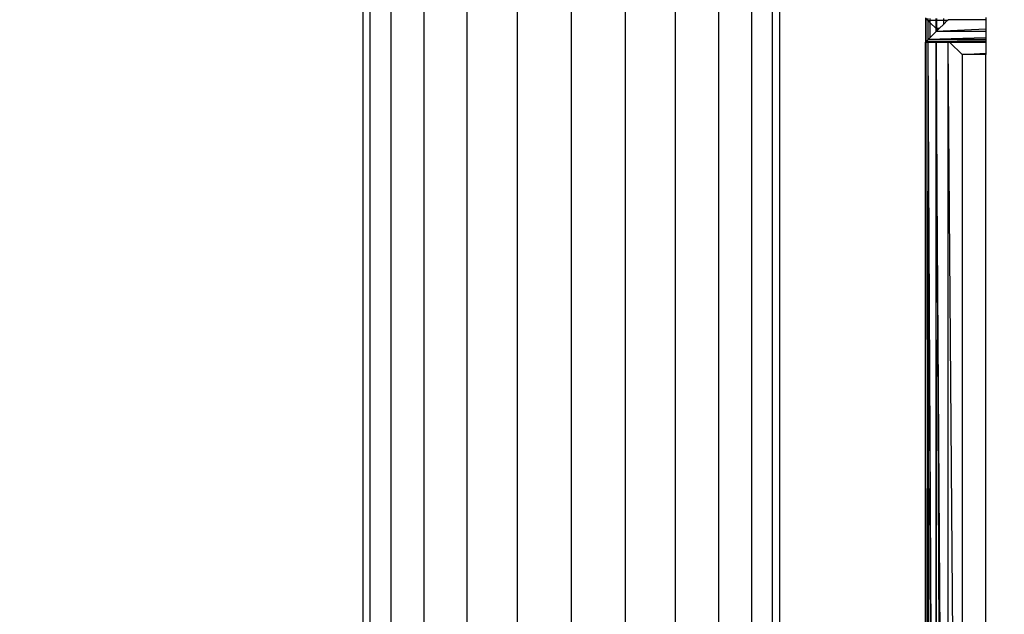
# Model space of a CAD drawing. Units: millimetres. Extents: x 847 to 11179, y 1452 to 9668.
# Drawn here: x 4252 to 4333, y 3539 to 3587 of the extents above; entities that cross this region are included whole.
import ezdxf

# ---------------------------------------------------------------- set-up
doc = ezdxf.new("R2010")
doc.units = ezdxf.units.MM
doc.layers.add('Strefa bezpieczna', color=8, linetype='Continuous')
doc.dimstyles.get("Standard").update_dxf_attribs({"dimtxt": 180, "dimasz": 200, "dimexe": 0.18, "dimexo": 0.0625, "dimgap": 200, "dimtad": 0, "dimtih": 1, "dimtoh": 1, "dimlfac": 0.001, "dimzin": 0, "dimdsep": 46, "dimtxsty": 'Standard', "dimcen": 0.09, "dimse1": 1, "dimse2": 1, "dimadec": 0, "dimazin": 0, "dimtfac": 1, "dimtdec": 4, "dimtofl": 0, "dimtmove": 0, "dimatfit": 3, "dimfxl": 0, "dimtolj": 1, "dimtzin": 0, "dimarcsym": 0})

# ---------------------------------------------------------------- blocks, each defined once
blk = doc.blocks.new('*D12')
at = {"layer": 'Defpoints', "color": 0}
for p in [(6713.831, 8266.761), (1085.159, 1451.717), (4670.983, 1451.717)]:
    blk.add_point(p, dxfattribs=at)
at = {"layer": 'Strefa bezpieczna', "color": 0, "lineweight": -2}
for p, q in [((1085.159, 8066.761), (1085.159, 5149.239)), ((1085.159, 1651.717), (1085.159, 4569.239))]:
    blk.add_line(p, q, dxfattribs=at)
at = {"layer": 'Strefa bezpieczna', "color": 0}
for points in [[(1051.826, 8066.761), (1118.492, 8066.761), (1085.159, 8266.761)], [(1051.826, 1651.717), (1118.492, 1651.717), (1085.159, 1451.717)]]:
    blk.add_solid(points, dxfattribs=at)
at = {"layer": 'Strefa bezpieczna', "color": 0, "insert": (1085.159, 4859.239), "char_height": 180, "attachment_point": 5}
blk.add_mtext('\\A1;6.82', dxfattribs=at)
blk = doc.blocks.new('*D13')
at = {"layer": 'Defpoints', "color": 0}
for p in [(4683.024, 6779.882), (1988.994, 2951.717), (5065.205, 2951.717)]:
    blk.add_point(p, dxfattribs=at)
at = {"layer": 'Strefa bezpieczna', "color": 0, "lineweight": -2}
for p, q in [((1988.994, 6579.882), (1988.994, 5149.239)), ((1988.994, 3151.717), (1988.994, 4569.239))]:
    blk.add_line(p, q, dxfattribs=at)
at = {"layer": 'Strefa bezpieczna', "color": 0}
for points in [[(1955.661, 6579.882), (2022.327, 6579.882), (1988.994, 6779.882)], [(1955.661, 3151.717), (2022.327, 3151.717), (1988.994, 2951.717)]]:
    blk.add_solid(points, dxfattribs=at)
at = {"layer": 'Strefa bezpieczna', "color": 0, "insert": (1988.994, 4859.239), "char_height": 180, "attachment_point": 5}
blk.add_mtext('\\A1;3.83', dxfattribs=at)

msp = doc.modelspace()

# ---------------------------------------------------------------- linework, layer by layer
for p, q in [((4280.205, 3498.775), (4280.205, 3796.579)), ((4314.205, 3498.775), (4314.205, 3796.579)), ((4280.785, 3495.621), (4280.785, 3793.425)), ((4313.626, 3495.621), (4313.626, 3793.425)), ((4282.483, 3492.682), (4282.483, 3790.486)), ((4311.928, 3492.682), (4311.928, 3790.486)), ((4285.185, 3490.159), (4285.185, 3787.962)), ((4309.226, 3490.159), (4309.226, 3787.962)), ((4288.705, 3488.222), (4288.705, 3786.025)), ((4305.705, 3488.222), (4305.705, 3786.025)), ((4292.806, 3487.005), (4292.806, 3784.808)), ((4301.605, 3487.005), (4301.605, 3784.808)), ((4297.205, 3486.589), (4297.205, 3784.393)), ((4326.094, 3587.25), (4326.093, 3585.25)), ((4326.151, 3587.192), (4326.321, 3587.022)), ((4326.151, 3585.308), (4326.151, 3587.192)), ((4326.321, 3587.022), (4326.329, 3587.193)), ((4326.493, 3587.023), (4326.321, 3587.022)), ((4326.329, 3585.486), (4326.321, 3587.022)), ((4326.321, 3587.022), (4326.493, 3586.849)), ((4326.493, 3587.023), (4326.493, 3587.193)), ((4326.973, 3587.027), (4326.493, 3587.023)), ((4326.493, 3586.849), (4326.493, 3587.023)), ((4326.493, 3586.849), (4326.972, 3586.371)), ((4326.495, 3585.652), (4326.493, 3586.849)), ((4326.972, 3586.371), (4326.973, 3587.027)), ((4326.973, 3587.027), (4326.973, 3587.195)), ((4327.04, 3587.028), (4326.973, 3587.027)), ((4327.04, 3587.028), (4327.039, 3587.195)), ((4327.592, 3587.033), (4327.04, 3587.028)), ((4327.043, 3586.371), (4327.04, 3587.028)), ((4327.592, 3587.033), (4327.591, 3587.196)), ((4327.878, 3587.035), (4327.592, 3587.033)), ((4327.593, 3586.75), (4327.592, 3587.033)), ((4327.593, 3586.75), (4327.878, 3587.035)), ((4327.878, 3587.035), (4327.945, 3587.102)), ((4331.019, 3587.102), (4327.945, 3587.102)), ((4331.019, 3587.269), (4331.019, 3587.102)), ((4331.019, 3587.102), (4331.019, 3586.316)), ((4326.973, 3586.13), (4326.495, 3585.652)), ((4326.973, 3586.13), (4326.972, 3586.371)), ((4326.972, 3586.371), (4327.043, 3586.299)), ((4327.043, 3586.371), (4326.972, 3586.371)), ((4331.019, 3586.316), (4326.973, 3586.13)), ((4327.044, 3586.201), (4326.973, 3586.13)), ((4331.019, 3586.129), (4326.973, 3586.13)), ((4327.214, 3586.371), (4327.043, 3586.371)), ((4327.043, 3586.299), (4327.043, 3586.371)), ((4327.043, 3586.299), (4327.093, 3586.25)), ((4327.044, 3586.201), (4327.043, 3586.299)), ((4327.093, 3586.25), (4327.044, 3586.201)), ((4327.214, 3586.371), (4327.093, 3586.25)), ((4327.593, 3586.75), (4327.214, 3586.371)), ((4331.019, 3586.316), (4331.019, 3586.129)), ((4331.019, 3586.129), (4331.019, 3585.626)), ((4326.093, 3585.25), (4326.151, 3585.308)), ((4326.151, 3585.25), (4326.093, 3585.25)), ((4326.093, 3525.779), (4326.093, 3585.25)), ((4326.093, 3525.779), (4326.151, 3585.25)), ((4326.127, 3525.79), (4326.151, 3585.25)), ((4326.329, 3585.486), (4326.151, 3585.308)), ((4326.33, 3585.308), (4326.151, 3585.308)), ((4326.151, 3585.25), (4326.151, 3585.308)), ((4326.33, 3585.25), (4326.151, 3585.25)), ((4326.258, 3525.831), (4326.33, 3585.25)), ((4326.326, 3525.853), (4326.33, 3585.25)), ((4326.495, 3585.652), (4326.329, 3585.486)), ((4331.019, 3585.626), (4326.329, 3585.486)), ((4331.019, 3585.438), (4326.329, 3585.486)), ((4331.019, 3585.478), (4326.329, 3585.486)), ((4326.33, 3585.25), (4326.33, 3585.308)), ((4326.979, 3585.308), (4326.33, 3585.308)), ((4326.979, 3585.25), (4326.33, 3585.25)), ((4326.618, 3525.935), (4326.33, 3585.25)), ((4326.574, 3525.932), (4326.33, 3585.25)), ((4326.396, 3525.875), (4326.33, 3585.25)), ((4326.976, 3525.955), (4326.979, 3585.25)), ((4326.979, 3585.25), (4326.979, 3585.308)), ((4327.945, 3585.308), (4326.979, 3585.308)), ((4327.945, 3585.25), (4326.979, 3585.25)), ((4327.005, 3525.956), (4326.979, 3585.25)), ((4327.379, 3525.977), (4326.979, 3585.25)), ((4326.979, 3585.25), (4327.227, 3525.969)), ((4327.945, 3585.25), (4327.945, 3585.308)), ((4328.035, 3585.308), (4327.945, 3585.308)), ((4329.093, 3440.25), (4327.945, 3585.25)), ((4328.093, 3585.25), (4327.945, 3585.25)), ((4327.945, 3526.063), (4327.945, 3585.25)), ((4328.093, 3585.25), (4328.035, 3585.308)), ((4331.019, 3585.308), (4328.035, 3585.308)), ((4329.093, 3584.25), (4328.093, 3585.25)), ((4331.019, 3585.25), (4328.093, 3585.25)), ((4331.019, 3585.626), (4331.019, 3585.478)), ((4331.019, 3585.478), (4331.019, 3585.438)), ((4331.019, 3585.438), (4331.019, 3585.308)), ((4331.019, 3585.308), (4331.019, 3585.25)), ((4331.019, 3585.25), (4331.019, 3584.367)), ((4329.093, 3584.25), (4331.019, 3584.367)), ((4329.093, 3584.25), (4329.093, 3440.25)), ((4331.019, 3584.25), (4329.093, 3584.25)), ((4331.019, 3584.367), (4331.019, 3584.25)), ((4331.019, 3440.25), (4331.019, 3584.25))]:
    msp.add_line(p, q)

# ---------------------------------------------------------------- dimensions: what is measured, and where the dimension line sits
at = {"layer": 'Strefa bezpieczna'}
for base, p1, p2, picture, middle in [((1085.159, 1451.717), (6713.831, 8266.761), (4670.983, 1451.717), '*D12', (1085.159, 4859.239)), ((1988.994, 2951.717), (4683.024, 6779.882), (5065.205, 2951.717), '*D13', (1988.994, 4859.239))]:
    dim = msp.add_linear_dim(base=base, p1=p1, p2=p2, angle=90, dimstyle='Standard', dxfattribs=at)
    dim.commit()
    dim.dimension.update_dxf_attribs({"geometry": picture, "text_midpoint": middle, "dimtype": 160})

doc.saveas('drawing.dxf')
